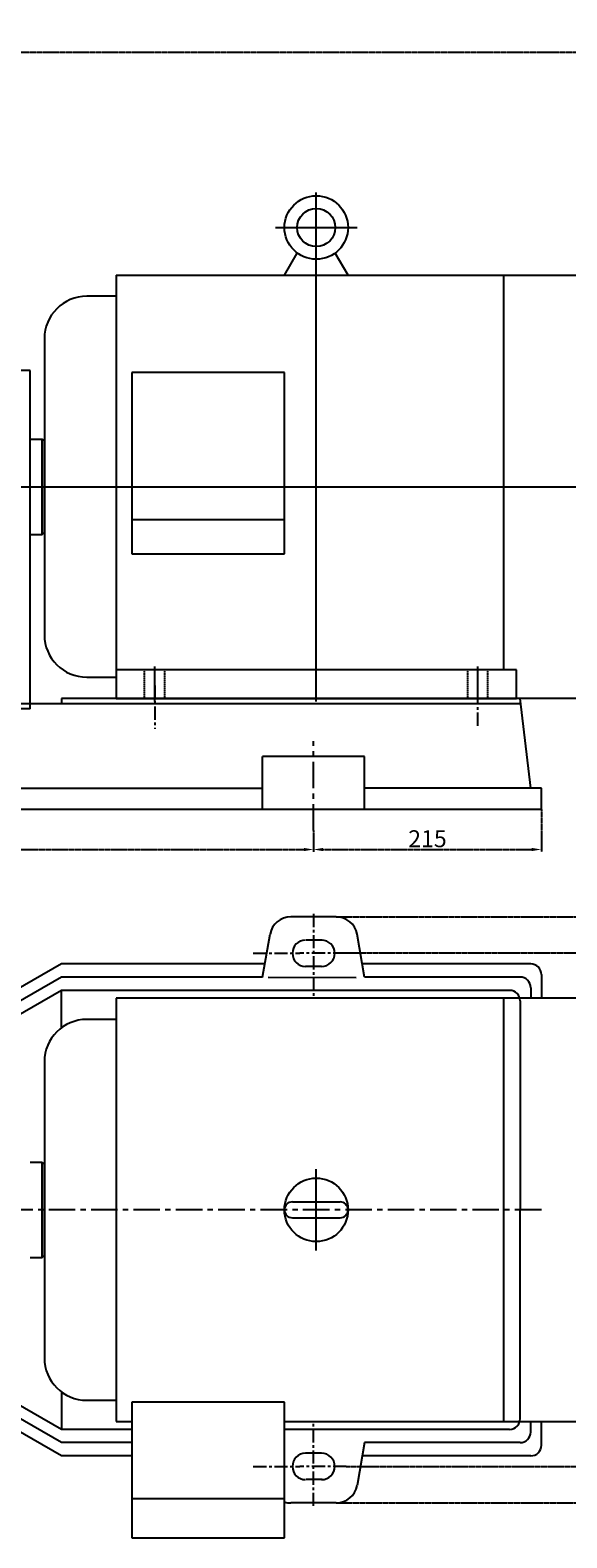
# Model space of a CAD drawing. Extents: x 20172 to 22577, y -2514 to -1088.
# Drawn here: x 21148 to 21654, y -2514 to -1088 of the extents above; entities that cross this region are included whole.
import ezdxf

# ---------------------------------------------------------------- set-up
doc = ezdxf.new("R2010")
doc.units = 0
doc.header["$MEASUREMENT"] = 0
for name, pattern in [('CENTER', [2, 1.25, -0.25, 0.25, -0.25]), ('YSYWPCG_CENTER', [0.7, 0.5, -0.1, 0, -0.1]), ('YSYWPCG_HIDDEN', [0.375, 0.25, -0.125])]:
    doc.linetypes.add(name, pattern=pattern)
doc.layers.get('0').update_dxf_attribs({"linetype": 'CONTINUOUS'})
doc.layers.get('DEFPOINTS').update_dxf_attribs({"linetype": 'CONTINUOUS'})
for name, color, linetype in [('1', 7, 'CONTINUOUS'), ('5', 4, 'CENTER'), ('YSYWPCG_CENTER', 4, 'YSYWPCG_CENTER'), ('YSYWPCG_HIDDEN', 3, 'YSYWPCG_HIDDEN')]:
    doc.layers.add(name, color=color, linetype=linetype)
doc.styles.add('样式 1', font='txt.shx', dxfattribs={"width": 0.65, "height": 16})
doc.dimstyles.new('副本 (3)STANDARD', dxfattribs={"dimscale": 1.5, "dimtxt": 6, "dimasz": 6, "dimexe": 1.5, "dimexo": 0, "dimgap": 1.5, "dimtad": 1, "dimtoh": 1, "dimdec": 0, "dimzin": 0, "dimdsep": 46, "dimtxsty": '样式 1', "dimcen": 0, "dimclrd": 1, "dimclre": 1, "dimclrt": 1, "dimadec": 0, "dimazin": 0, "dimtfac": 1, "dimtdec": 0, "dimtmove": 2, "dimatfit": 3, "dimfxl": 0, "dimtolj": 1, "dimtzin": 0, "dimarcsym": 0})

# ---------------------------------------------------------------- blocks, each defined once
blk = doc.blocks.new('*D4')
at = {"layer": '5', "color": 1, "lineweight": -2, "transparency": 16777216}
for p, q in [((21435.4, -1960.7), (21832, -1960.7)), ((21829.7, -1969.7), (21829.7, -2437)), ((21446.3, -2446), (21832, -2446))]:
    blk.add_line(p, q, dxfattribs=at)
at = {"layer": '5', "color": 1, "transparency": 16777216}
for points in [[(21828.2, -1969.7), (21831.2, -1969.7), (21829.7, -1960.7)], [(21828.2, -2437), (21831.2, -2437), (21829.7, -2446)]]:
    blk.add_solid(points, dxfattribs=at)
at = {"layer": 'DEFPOINTS', "color": 0, "transparency": 16777216}
for p in [(21435.4, -1960.7), (21446.3, -2446), (21829.7, -2446)]:
    blk.add_point(p, dxfattribs=at)
at = {"layer": '5', "color": 1, "transparency": 16777216, "insert": (21819.5, -2203.4), "char_height": 16, "attachment_point": 5, "rotation": 90, "style": '样式 1'}
blk.add_mtext('\\A1;485', dxfattribs=at)
blk = doc.blocks.new('*D17')
at = {"layer": '5', "color": 1, "lineweight": -2, "transparency": 16777216}
for p, q in [((21436.8, -1926.5), (21867.8, -1926.5)), ((21865.6, -1935.5), (21865.6, -2471.5)), ((21436.8, -2480.5), (21867.8, -2480.5))]:
    blk.add_line(p, q, dxfattribs=at)
at = {"layer": '5', "color": 1, "transparency": 16777216}
for points in [[(21864.1, -1935.5), (21867.1, -1935.5), (21865.6, -1926.5)], [(21864.1, -2471.5), (21867.1, -2471.5), (21865.6, -2480.5)]]:
    blk.add_solid(points, dxfattribs=at)
at = {"layer": 'DEFPOINTS', "color": 0, "transparency": 16777216}
for p in [(21436.8, -1926.5), (21436.8, -2480.5), (21865.6, -2480.5)]:
    blk.add_point(p, dxfattribs=at)
at = {"layer": '5', "color": 1, "transparency": 16777216, "insert": (21855.3, -2203.5), "char_height": 16, "attachment_point": 5, "rotation": 90, "style": '样式 1'}
blk.add_mtext('\\A1;554', dxfattribs=at)
blk = doc.blocks.new('*D20')
at = {"layer": '5', "color": 1, "lineweight": -2, "transparency": 16777216}
for p, q in [((20745.4, -1844.9), (20745.4, -1865.2)), ((21415.4, -1844.9), (21415.4, -1865.2)), ((20754.4, -1862.9), (21406.4, -1862.9))]:
    blk.add_line(p, q, dxfattribs=at)
at = {"layer": '5', "color": 1, "transparency": 16777216}
for points in [[(20754.4, -1861.4), (20754.4, -1864.4), (20745.4, -1862.9)], [(21406.4, -1861.4), (21406.4, -1864.4), (21415.4, -1862.9)]]:
    blk.add_solid(points, dxfattribs=at)
at = {"layer": 'DEFPOINTS', "color": 0, "transparency": 16777216}
for p in [(20745.4, -1844.9), (21415.4, -1844.9), (21415.4, -1862.9)]:
    blk.add_point(p, dxfattribs=at)
at = {"layer": '5', "color": 1, "transparency": 16777216, "insert": (21080.4, -1852.7), "char_height": 16, "attachment_point": 5, "style": '样式 1'}
blk.add_mtext('\\A1;670', dxfattribs=at)
blk = doc.blocks.new('*D21')
at = {"layer": '5', "color": 1, "lineweight": -2, "transparency": 16777216}
for p, q in [((21630.4, -1825), (21630.4, -1865.2)), ((21415.4, -1844.9), (21415.4, -1865.2)), ((21424.4, -1862.9), (21621.4, -1862.9))]:
    blk.add_line(p, q, dxfattribs=at)
at = {"layer": '5', "color": 1, "transparency": 16777216}
for points in [[(21424.4, -1861.4), (21424.4, -1864.4), (21415.4, -1862.9)], [(21621.4, -1861.4), (21621.4, -1864.4), (21630.4, -1862.9)]]:
    blk.add_solid(points, dxfattribs=at)
at = {"layer": 'DEFPOINTS', "color": 0, "transparency": 16777216}
for p in [(21630.4, -1825), (21415.4, -1844.9), (21630.4, -1862.9)]:
    blk.add_point(p, dxfattribs=at)
at = {"layer": '5', "color": 1, "transparency": 16777216, "insert": (21522.9, -1852.7), "char_height": 16, "attachment_point": 5, "style": '样式 1'}
blk.add_mtext('\\A1;215', dxfattribs=at)
blk = doc.blocks.new('*D24')
at = {"layer": '5', "color": 1, "lineweight": -2, "transparency": 16777216}
for p, q in [((20278.9, -1442.5), (20278.9, -1106.9)), ((20287.9, -1109.2), (21788.4, -1109.2)), ((21797.4, -1420), (21797.4, -1106.9))]:
    blk.add_line(p, q, dxfattribs=at)
at = {"layer": '5', "color": 1, "transparency": 16777216}
for points in [[(20287.9, -1107.7), (20287.9, -1110.7), (20278.9, -1109.2)], [(21788.4, -1107.7), (21788.4, -1110.7), (21797.4, -1109.2)]]:
    blk.add_solid(points, dxfattribs=at)
at = {"layer": 'DEFPOINTS', "color": 0, "transparency": 16777216}
for p in [(21797.4, -1109.2), (21797.4, -1420), (20278.9, -1442.5)]:
    blk.add_point(p, dxfattribs=at)
at = {"layer": '5', "color": 1, "transparency": 16777216, "insert": (21038.1, -1098.9), "char_height": 16, "attachment_point": 5, "style": '样式 1'}
blk.add_mtext('\\A1;1519', dxfattribs=at)

msp = doc.modelspace()

# ---------------------------------------------------------------- linework, layer by layer
for p, q in [((21387.9, -1320), (21400, -1299.1)), ((21447.9, -1320), (21435.8, -1299.1)), ((21228.9, -1320), (21697.4, -1320)), ((21228.9, -1320), (21228.9, -1720)), ((21594.7, -1320), (21594.7, -1693)), ((21228.9, -1340), (21201.3, -1340)), ((21161.3, -1380), (21161.3, -1660)), ((21243.9, -1412.1), (21243.9, -1583.4)), ((21387.9, -1412.1), (21243.9, -1412.1)), ((21387.9, -1583.4), (21387.9, -1412.1)), ((21387.9, -1551.2), (21243.9, -1551.2)), ((21243.9, -1583.4), (21387.9, -1583.4)), ((21606.9, -1693), (21228.9, -1693)), ((21606.9, -1720), (21606.9, -1693)), ((21201.3, -1700), (21228.9, -1700)), ((21228.9, -1720), (21606.9, -1720)), ((21697.4, -1720), (21606.9, -1720)), ((21697.4, -2003.5), (21228.9, -2003.5)), ((21228.9, -2003.5), (21228.9, -2403.5)), ((21594.7, -2003.5), (21594.7, -2403.5)), ((21228.9, -2023.5), (21201.3, -2023.5)), ((21161.3, -2063.5), (21161.3, -2343.5)), ((21395.4, -2196), (21440.4, -2196)), ((21395.4, -2211), (21440.4, -2211)), ((21201.3, -2383.5), (21228.9, -2383.5)), ((21243.9, -2385.2), (21243.9, -2513.5)), ((21387.9, -2385.2), (21243.9, -2385.2)), ((21387.9, -2513.5), (21387.9, -2385.2)), ((21228.9, -2403.5), (21243.9, -2403.5)), ((21387.9, -2403.5), (21697.4, -2403.5)), ((21243.9, -2476.2), (21387.9, -2476.2)), ((21243.9, -2513.5), (21387.9, -2513.5))]:
    msp.add_line(p, q)
for centre, radius in [((21417.9, -1275), 30), ((21417.9, -1275), 18), ((21417.9, -2203.5), 30)]:
    msp.add_circle(centre, radius)
for centre, radius, start, end in [((21201.3, -1380), 40, 90, 180), ((21201.3, -1660), 40, 180, 270), ((21201.3, -2063.5), 40, 90, 180), ((21395.4, -2203.5), 7.5, 90, 270), ((21395.4, -2203.5), 7.5, 90, 270), ((21395.4, -2203.5), 7.5, 90, 270), ((21440.4, -2203.5), 7.5, 270, 90), ((21201.3, -2343.5), 40, 180, 270)]:
    msp.add_arc(centre, radius, start, end)
at = {"layer": '1'}
for p, q in [((21147.9, -1410), (20962.9, -1410)), ((21147.9, -1730), (21147.9, -1410)), ((21147.9, -1475), (21159.3, -1475)), ((21159.3, -1475), (21161.3, -1477)), ((21159.3, -1565), (21159.3, -1475)), ((21161.3, -1563), (21161.3, -1477)), ((21147.9, -1565), (21159.3, -1565)), ((21159.3, -1565), (21161.3, -1563)), ((21610.4, -1720), (21177.4, -1720)), ((21177.4, -1720), (21177.4, -1725)), ((21620.4, -1805), (21610.4, -1720)), ((20560.4, -1725), (21611, -1725)), ((21147.9, -1730), (20962.9, -1730)), ((21367.2, -1825), (21367.2, -1775)), ((21463.6, -1775), (21367.2, -1775)), ((21463.6, -1825), (21463.6, -1775)), ((20793.6, -1805), (21367.2, -1805)), ((21630.4, -1805), (21463.6, -1805)), ((21630.4, -1825), (21630.4, -1805)), ((21630.4, -1825), (20540.4, -1825)), ((21436.8, -1926.5), (21394, -1926.5)), ((21367.2, -1983.5), (21374.3, -1943)), ((21463.6, -1983.5), (21456.5, -1943)), ((21177.4, -1971), (21100.3, -2015.5)), ((21177.4, -1983.5), (21100.3, -2028)), ((21372.6, -1983.7), (21455.7, -1983.8)), ((21620.4, -1993.5), (21620.4, -2003.5)), ((21630.4, -1981), (21630.4, -2003.5)), ((21177.4, -1996), (21100.3, -2040.5)), ((21177.4, -2031.5), (21177.4, -1996)), ((21610.4, -2006), (21610.4, -2203.5)), ((21147.9, -2158.5), (21159.3, -2158.5)), ((21159.3, -2158.5), (21161.3, -2160.5)), ((21159.3, -2248.5), (21159.3, -2158.5)), ((21161.3, -2246.5), (21161.3, -2160.5)), ((21610.4, -2401), (21610.4, -2203.5)), ((21147.9, -2248.5), (21159.3, -2248.5)), ((21159.3, -2248.5), (21161.3, -2246.5)), ((21177.4, -2411), (21100.3, -2366.5)), ((21177.4, -2423.5), (21100.3, -2379)), ((21177.4, -2375.5), (21177.4, -2411)), ((21177.4, -2436), (21100.3, -2391.5)), ((21620.4, -2413.5), (21620.4, -2403.5)), ((21630.4, -2426), (21630.4, -2403.5)), ((21463.6, -2423.5), (21456.5, -2464)), ((21436.8, -2480.5), (21394, -2480.5)), ((21426.8, -2480.5), (21423.4, -2480.5))]:
    msp.add_line(p, q, dxfattribs=at)
at = {"layer": '1', "ltscale": 14}
for p, q in [((21423.4, -1948.5), (21408.4, -1948.5)), ((21422.9, -1973.5), (21407.9, -1973.5)), ((21422.9, -2433.5), (21407.9, -2433.5)), ((21423.4, -2458.5), (21408.4, -2458.5))]:
    msp.add_line(p, q, dxfattribs=at)
at = {"layer": '1', "ltscale": 50}
for p, q in [((21369.4, -1971), (21177.4, -1971)), ((21620.4, -1971), (21461.4, -1971)), ((21367.2, -1983.5), (21177.4, -1983.5)), ((21610.4, -1983.5), (21463.6, -1983.5)), ((21600.4, -1996), (21177.4, -1996)), ((21243.9, -2411), (21177.4, -2411)), ((21600.4, -2411), (21387.9, -2411)), ((21243.9, -2423.5), (21177.4, -2423.5)), ((21243.9, -2436), (21177.4, -2436)), ((21620.4, -2436), (21461.4, -2436)), ((21610.4, -2423.5), (21463.6, -2423.5))]:
    msp.add_line(p, q, dxfattribs=at)
at = {"layer": '1'}
for centre, start, end in [((21394, -1946.5), 90, 170), ((21436.8, -1946.5), 10, 90), ((21436.8, -2460.5), 270, 350), ((21394, -2460.5), 252.2542, 270)]:
    msp.add_arc(centre, 20, start, end, dxfattribs=at)
at = {"layer": '1', "ltscale": 14}
for centre, start, end in [((21407.9, -1961), 90, 180), ((21422.9, -1961), 0, 90), ((21407.9, -1961), 180, 270), ((21422.9, -1961), 270, 0), ((21407.9, -2446), 90, 180), ((21422.9, -2446), 0, 90), ((21407.9, -2446), 180, 270), ((21422.9, -2446), 270, 0)]:
    msp.add_arc(centre, 12.5, start, end, dxfattribs=at)
at = {"layer": '1', "ltscale": 50}
for centre, start, end in [((21620.4, -1981), 0, 90), ((21610.4, -1993.5), 0, 90), ((21600.4, -2006), 0, 90), ((21600.4, -2401), 270, 0), ((21610.4, -2413.5), 270, 0), ((21620.4, -2426), 270, 0)]:
    msp.add_arc(centre, 10, start, end, dxfattribs=at)
at = {"layer": '5', "ltscale": 10}
for p, q in [((20277, -1520), (21176, -1520)), ((21265.4, -1707.8), (21265.4, -1748.7)), ((21570.4, -1745.9), (21570.4, -1705.4)), ((21415.4, -1923.7), (21415.4, -2003.6)), ((21358.4, -1961), (21402.4, -1961)), ((21446.3, -1961), (21402.4, -1961)), ((21415.4, -2483.3), (21415.4, -2403.4)), ((21358.4, -2446), (21402.4, -2446)), ((21446.3, -2446), (21402.4, -2446))]:
    msp.add_line(p, q, dxfattribs=at)
at = {"layer": '5', "ltscale": 20}
for p, q in [((21415.4, -1844.9), (21415.4, -1760.4)), ((21630.4, -2203.5), (20268.5, -2203.5))]:
    msp.add_line(p, q, dxfattribs=at)
at = {"layer": 'YSYWPCG_CENTER'}
for p, q in [((21417.9, -1723), (21417.9, -1242)), ((21379.4, -1275), (21456.4, -1275)), ((21019.4, -1520), (21800.4, -1520)), ((21265.4, -1723), (21265.4, -1690)), ((21570.4, -1723), (21570.4, -1690)), ((21417.9, -2242), (21417.9, -2165))]:
    msp.add_line(p, q, dxfattribs=at)
at = {"layer": 'YSYWPCG_HIDDEN'}
for p, q in [((21255.9, -1720), (21255.9, -1693)), ((21274.9, -1720), (21274.9, -1693)), ((21560.9, -1720), (21560.9, -1693)), ((21579.9, -1720), (21579.9, -1693))]:
    msp.add_line(p, q, dxfattribs=at)

# ---------------------------------------------------------------- dimensions: what is measured, and where the dimension line sits
at = {"layer": '5'}
for base, p1, p2, picture, middle in [((21797.38742, -1109.1828924), (20278.88742, -1442.4945706), (21797.38742, -1419.9945706), '*D24', (21038.13742, -1098.9328924)), ((21630.4, -1862.9), (21415.4, -1844.9), (21630.4, -1825), '*D21', (21522.9, -1852.7)), ((21415.4, -1862.9), (20745.4, -1844.9), (21415.4, -1844.9), '*D20', (21080.4, -1852.7))]:
    dim = msp.add_linear_dim(base=base, p1=p1, p2=p2, dimstyle='副本 (3)STANDARD', dxfattribs=at)
    dim.commit()
    dim.dimension.update_dxf_attribs({"geometry": picture, "text_midpoint": middle})
for base, p1, p2, picture, middle in [((21865.6, -2480.5), (21436.8, -1926.5), (21436.8, -2480.5), '*D17', (21855.3, -2203.5)), ((21829.7, -2446), (21435.4, -1960.7), (21446.3, -2446), '*D4', (21819.5, -2203.4))]:
    dim = msp.add_linear_dim(base=base, p1=p1, p2=p2, angle=90, dimstyle='副本 (3)STANDARD', dxfattribs=at)
    dim.commit()
    dim.dimension.update_dxf_attribs({"geometry": picture, "text_midpoint": middle})

doc.saveas('drawing.dxf')
